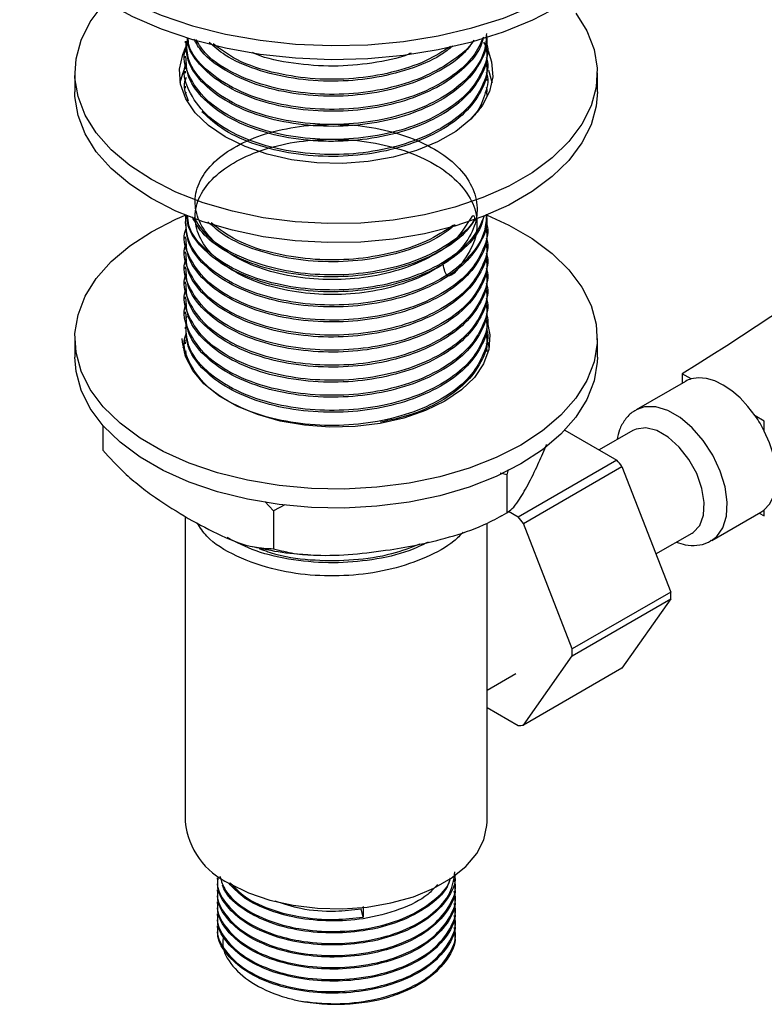
# Model space of a CAD drawing. Units: millimetres. Extents: x 5 to 995, y 5 to 995.
# Drawn here: x 80 to 112, y 708 to 751 of the extents above; entities that cross this region are included whole.
import ezdxf

# ---------------------------------------------------------------- set-up
doc = ezdxf.new("R2010")
doc.units = ezdxf.units.MM

msp = doc.modelspace()

# ---------------------------------------------------------------- linework, layer by layer
at = {"color": 7, "linetype": 'Continuous', "lineweight": 25}
for p, q in [((86.739, 749.665), (86.739, 749.584)), ((99.739, 749.26), (99.739, 749.341)), ((86.739, 749.017), (86.739, 748.936)), ((99.739, 748.612), (99.739, 748.693)), ((81.989, 748.292), (81.989, 747.475)), ((86.739, 748.369), (86.739, 748.288)), ((104.489, 747.475), (104.489, 748.292)), ((86.739, 747.721), (86.739, 747.64)), ((99.739, 747.964), (99.739, 748.044)), ((99.739, 747.315), (99.739, 747.396)), ((99.739, 742.13), (99.739, 742.175)), ((86.739, 741.887), (86.739, 741.806)), ((99.739, 741.482), (99.739, 741.563)), ((86.739, 741.239), (86.739, 741.158)), ((99.739, 740.834), (99.739, 740.915)), ((86.739, 740.591), (86.739, 740.51)), ((99.739, 740.186), (99.739, 740.267)), ((86.739, 739.943), (86.739, 739.862)), ((99.739, 739.538), (99.739, 739.619)), ((86.739, 739.295), (86.739, 739.214)), ((99.739, 738.89), (99.739, 738.971)), ((86.739, 738.647), (86.739, 738.566)), ((99.739, 738.242), (99.739, 738.322)), ((86.739, 737.999), (86.739, 737.918)), ((86.799, 737.746), (86.83, 737.816)), ((99.739, 737.594), (99.739, 737.674)), ((86.739, 737.35), (86.739, 737.269)), ((99.739, 736.945), (99.739, 737.026)), ((81.989, 736.86), (81.989, 736.044)), ((86.739, 736.702), (86.739, 736.621)), ((99.758, 736.727), (99.826, 736.452)), ((104.489, 736.044), (104.489, 736.86)), ((86.769, 736.323), (86.758, 736.27)), ((86.802, 736.057), (86.769, 736.323)), ((99.739, 736.297), (99.739, 736.378)), ((108.533, 735.114), (108.141, 735.34)), ((108.141, 735.34), (108.141, 734.927)), ((108.284, 735.009), (106.163, 733.784)), ((111.677, 733.299), (111.285, 733.526)), ((111.677, 732.87), (111.677, 733.299)), ((83.201, 733.112), (83.201, 732.042)), ((103.09, 732.907), (105.326, 731.616)), ((106.018, 732.892), (104.566, 732.055)), ((105.326, 731.616), (101.083, 729.167)), ((100.65, 731.207), (100.588, 730.985)), ((101.303, 728.894), (105.545, 731.343)), ((105.545, 731.343), (107.645, 725.933)), ((100.588, 730.985), (100.298, 731.05)), ((100.588, 730.985), (100.588, 729.352)), ((90.549, 729.432), (90.165, 729.837)), ((91.025, 729.688), (90.549, 729.432)), ((90.549, 729.432), (90.549, 727.799)), ((101.083, 729.167), (100.664, 729.409)), ((111.677, 729.214), (111.677, 729.478)), ((86.739, 729.19), (86.739, 716.039)), ((100.18, 729.119), (100.375, 729.238)), ((109.413, 728.155), (111.534, 729.38)), ((111.462, 729.338), (111.677, 729.214)), ((99.739, 716.039), (99.739, 728.899)), ((103.402, 723.484), (101.303, 728.894)), ((107.007, 727.575), (108.568, 728.476)), ((107.645, 725.933), (103.402, 723.484)), ((103.402, 723.191), (107.645, 725.64)), ((107.645, 725.64), (105.545, 722.654)), ((101.303, 720.204), (103.402, 723.191)), ((105.545, 722.654), (101.303, 720.204)), ((99.739, 721.705), (100.984, 722.423)), ((99.739, 720.961), (101.083, 720.185)), ((88.114, 713.628), (88.114, 713.563)), ((98.364, 713.304), (98.364, 713.369)), ((88.114, 713.11), (88.114, 713.045)), ((88.114, 712.591), (88.114, 712.526)), ((98.364, 712.786), (98.364, 712.851)), ((88.114, 712.073), (88.114, 712.008)), ((94.402, 711.932), (94.324, 712.287)), ((94.402, 712.386), (94.402, 711.932)), ((98.364, 712.267), (98.364, 712.332)), ((98.364, 711.749), (98.364, 711.814)), ((88.114, 711.554), (88.114, 711.489)), ((98.364, 711.23), (98.364, 711.295))]:
    msp.add_line(p, q, dxfattribs=at)
at = {"color": 8, "linetype": 'Continuous', "lineweight": 25, "flags": 128}
for points in [[(79.614, 757.335), (79.649, 756.774), (79.848, 755.883), (80.222, 755.012), (80.766, 754.17), (81.472, 753.37), (82.332, 752.622), (83.334, 751.935), (84.465, 751.318), (85.71, 750.78), (87.053, 750.327), (88.478, 749.966), (89.964, 749.7), (91.493, 749.535), (93.045, 749.47), (94.599, 749.509), (96.135, 749.649), (97.634, 749.89), (99.076, 750.228), (100.441, 750.658), (101.712, 751.176), (102.873, 751.773)], [(109.404, 728.15), (109.631, 728.321), (109.898, 728.701), (110.051, 729.202), (110.082, 729.8), (109.989, 730.46), (109.778, 731.148), (109.459, 731.826), (109.051, 732.458), (108.574, 733.01), (108.055, 733.452), (107.521, 733.76), (107.002, 733.917), (106.525, 733.916), (106.156, 733.78)]]:
    msp.add_lwpolyline(points, dxfattribs=at)
at = {"color": 7, "linetype": 'Continuous', "lineweight": 25, "flags": 128}
for points in [[(79.614, 756.743), (79.649, 756.182), (79.848, 755.291), (80.222, 754.42), (80.766, 753.578), (81.472, 752.778), (82.332, 752.03), (83.334, 751.343), (84.465, 750.726), (85.71, 750.188), (87.053, 749.735), (88.478, 749.374), (89.964, 749.108), (91.493, 748.943), (93.045, 748.878), (94.599, 748.917), (96.135, 749.057), (97.634, 749.298), (99.076, 749.636), (100.441, 750.066), (101.712, 750.584), (102.873, 751.181)], [(103.564, 750.871), (104.042, 750.104), (104.351, 749.308), (104.484, 748.496), (104.439, 747.681), (104.218, 746.875), (103.824, 746.092), (103.263, 745.344), (102.544, 744.642), (101.678, 743.997), (100.679, 743.42), (99.563, 742.921), (98.346, 742.505), (97.05, 742.181), (95.693, 741.954), (94.298, 741.826), (92.886, 741.801), (91.479, 741.877), (90.1, 742.055), (88.771, 742.332), (87.512, 742.702), (86.344, 743.16), (85.284, 743.7), (84.35, 744.312), (83.556, 744.986), (82.914, 745.713), (82.436, 746.48), (82.128, 747.276), (81.995, 748.088), (82.039, 748.903), (82.26, 749.709), (82.654, 750.492), (83.215, 751.24)], [(99.787, 749.238), (99.937, 748.774), (99.983, 748.131), (99.845, 747.492), (99.527, 746.876), (99.038, 746.297), (98.39, 745.774), (97.602, 745.319), (96.694, 744.945), (95.693, 744.662), (94.624, 744.478), (93.518, 744.399), (92.404, 744.425), (91.313, 744.557), (90.275, 744.791), (89.317, 745.121), (88.466, 745.537), (87.746, 746.028), (87.175, 746.581), (86.77, 747.18), (86.541, 747.81), (86.495, 748.453), (86.633, 749.092), (86.774, 749.413)], [(99.587, 749.616), (99.708, 749.404), (99.715, 749.391)], [(86.526, 747.884), (86.633, 748.275), (86.759, 748.567)], [(99.794, 748.406), (99.937, 747.957), (99.952, 747.884)], [(104.489, 747.475), (104.439, 746.864), (104.218, 746.059), (103.824, 745.276), (103.263, 744.527), (102.544, 743.825), (101.678, 743.181), (100.679, 742.604), (99.563, 742.104), (98.346, 741.689), (97.05, 741.365), (95.693, 741.137), (94.298, 741.01), (92.886, 740.984), (91.479, 741.061), (90.1, 741.239), (88.771, 741.515), (87.512, 741.885), (86.344, 742.344), (85.284, 742.883), (84.35, 743.495), (83.556, 744.17), (82.914, 744.896), (82.436, 745.664), (82.128, 746.46), (81.995, 747.271), (81.989, 747.475)], [(101.194, 732.268), (100.134, 731.729), (98.966, 731.27), (97.707, 730.9), (96.378, 730.624), (94.999, 730.446), (93.592, 730.369), (92.18, 730.395), (90.785, 730.522), (89.428, 730.75), (88.132, 731.074), (86.916, 731.489), (85.799, 731.989), (84.8, 732.566), (83.934, 733.21), (83.215, 733.912), (82.654, 734.661), (82.26, 735.444), (82.039, 736.249), (81.995, 737.064), (82.128, 737.876), (82.436, 738.672), (82.914, 739.44), (83.556, 740.166), (84.35, 740.841), (85.284, 741.453), (86.344, 741.992), (86.779, 742.178)], [(99.739, 742.161), (100.679, 741.732), (101.678, 741.155), (102.544, 740.511), (103.263, 739.809), (103.824, 739.06), (104.218, 738.277), (104.439, 737.472), (104.484, 736.656), (104.351, 735.844), (104.042, 735.049), (103.564, 734.281), (102.922, 733.554), (102.128, 732.88), (101.194, 732.268)], [(99.739, 737.6), (99.858, 737.018), (99.813, 736.387), (99.589, 735.769), (99.191, 735.181), (98.631, 734.638), (97.924, 734.156)], [(97.924, 734.156), (97.089, 733.748), (96.149, 733.425), (95.129, 733.195), (94.059, 733.065), (92.965, 733.039), (91.88, 733.117), (90.831, 733.298), (89.848, 733.575), (88.957, 733.942), (88.184, 734.389), (87.548, 734.903), (87.067, 735.47), (86.755, 736.076), (86.62, 736.702), (86.614, 736.86)], [(86.652, 736.452), (86.665, 736.517), (86.747, 736.807)], [(101.194, 731.452), (100.134, 730.912), (98.966, 730.454), (97.707, 730.084), (96.378, 729.807), (94.999, 729.629), (93.592, 729.553), (92.18, 729.578), (90.785, 729.706), (89.428, 729.933), (88.132, 730.257), (86.916, 730.672), (85.799, 731.172), (84.8, 731.749), (83.934, 732.393), (83.215, 733.095), (82.654, 733.844), (82.26, 734.627), (82.039, 735.433), (81.989, 736.044)], [(104.489, 736.044), (104.484, 735.84), (104.351, 735.028), (104.042, 734.232), (103.564, 733.465), (102.922, 732.738), (102.128, 732.063), (101.194, 731.452)], [(111.285, 733.526), (110.973, 733.932), (110.634, 734.294), (110.276, 734.602), (109.909, 734.848), (109.542, 735.026), (109.184, 735.131), (108.845, 735.161), (108.533, 735.114)], [(108.568, 728.476), (108.611, 728.502), (108.894, 728.802), (109.058, 729.241), (109.092, 729.788), (108.992, 730.401), (108.766, 731.034), (108.431, 731.642), (108.011, 732.179), (107.538, 732.605), (107.047, 732.889), (106.574, 733.009), (106.155, 732.956), (106.018, 732.892)], [(111.677, 729.478), (111.904, 729.725), (112.071, 730.045), (112.173, 730.43), (112.207, 730.868), (112.173, 731.345), (112.071, 731.848), (111.904, 732.361), (111.677, 732.87)], [(88.643, 713.385), (89.462, 712.985), (90.384, 712.668), (91.384, 712.442), (92.435, 712.315), (93.508, 712.289), (94.573, 712.366), (95.602, 712.543), (96.566, 712.815), (97.44, 713.175), (98.199, 713.614), (98.823, 714.118), (99.294, 714.675), (99.601, 715.269), (99.734, 715.884), (99.739, 716.039)]]:
    msp.add_lwpolyline(points, dxfattribs=at)
at = {"color": 7, "linetype": 'Continuous', "lineweight": 25}
for centre, radius, start, end in [((21.445, 873.948), 163.488, 302.02528, 310.51227), ((108.835, 734.052), 1.104, 105.8731, 119.936), ((106.676, 730.328), 5.61, 26.9425, 34.7542), ((97.561, 725.149), 10.106, 37.8019, 39.7873), ((110.988, 730.325), 1.091, 300.0114, 309.1315), ((93.318, 722.7), 10.106, 37.8019, 39.7873), ((101.754, 725.787), 5.893, 358.5777, 1.4223), ((97.511, 723.337), 5.893, 358.5777, 1.4223), ((100.969, 722.699), 2.516, 272.6011, 277.6179), ((90.014, 716.379), 3.293, 185.932, 245.3881), ((93.232, 716.746), 8.567, 259.2885, 285.7059)]:
    msp.add_arc(centre, radius, start, end, dxfattribs=at)
for points, knots in [([(99.71, 749.907), (99.719, 749.846), (99.775, 749.476), (99.5, 748.769), (98.847, 747.865), (97.769, 747.076), (96.398, 746.47), (94.811, 746.085), (93.1, 745.949), (91.375, 746.074), (89.765, 746.463), (88.402, 747.086), (87.399, 747.893), (86.814, 748.754), (86.788, 749.336), (86.777, 749.586)], [0, 0, 0, 0, 0.015144, 0.092227, 0.175795, 0.257699, 0.340099, 0.423673, 0.505638, 0.591052, 0.677694, 0.76254, 0.848173, 0.934775, 1, 1, 1, 1]), ([(99.708, 749.99), (99.698, 749.748), (99.676, 749.191), (99.192, 748.356), (98.346, 747.533), (97.146, 746.842), (95.659, 746.337), (94.009, 746.07), (92.308, 746.057), (90.556, 746.308), (88.899, 746.875), (87.586, 747.76), (86.825, 748.731), (86.809, 749.393), (86.802, 749.667)], [0, 0, 0, 0, 0.05997, 0.137913, 0.215479, 0.296958, 0.380288, 0.463447, 0.544917, 0.628214, 0.728516, 0.827488, 0.928486, 1, 1, 1, 1]), ([(99.577, 749.832), (99.547, 749.705), (99.438, 749.244), (98.826, 748.515), (97.775, 747.724), (96.397, 747.118), (94.812, 746.733), (93.1, 746.597), (91.374, 746.722), (89.766, 747.111), (88.399, 747.734), (87.41, 748.542), (86.876, 749.267), (86.84, 749.708), (86.831, 749.818)], [0, 0, 0, 0, 0.035088, 0.127627, 0.218322, 0.309567, 0.402113, 0.492875, 0.587458, 0.683401, 0.777355, 0.872179, 0.968078, 1, 1, 1, 1]), ([(99.581, 749.836), (99.456, 749.558), (99.195, 748.977), (98.338, 748.182), (97.148, 747.49), (95.659, 746.985), (94.009, 746.718), (92.308, 746.705), (90.557, 746.956), (88.894, 747.522), (87.602, 748.409), (86.906, 749.216), (86.871, 749.707), (86.864, 749.811)], [0, 0, 0, 0, 0.079884, 0.167152, 0.258823, 0.352576, 0.446137, 0.537798, 0.631514, 0.744363, 0.855715, 0.969346, 1, 1, 1, 1]), ([(99.167, 749.702), (99.047, 749.524), (98.72, 749.037), (97.759, 748.375), (96.401, 747.765), (94.81, 747.382), (93.1, 747.245), (91.376, 747.371), (89.761, 747.758), (88.417, 748.385), (87.494, 749.068), (87.222, 749.565), (87.121, 749.749)], [0, 0, 0, 0, 0.061455, 0.16781, 0.274808, 0.383333, 0.489766, 0.600679, 0.713186, 0.823362, 0.934558, 1, 1, 1, 1]), ([(99.702, 749.62), (99.712, 749.592), (99.833, 749.265), (99.652, 748.604), (99.208, 747.708), (98.342, 746.884), (97.147, 746.194), (95.659, 745.689), (94.009, 745.422), (92.308, 745.409), (90.555, 745.66), (88.906, 746.226), (87.561, 747.113), (86.844, 748.176), (86.606, 748.994), (86.787, 749.386), (86.799, 749.413)], [0, 0, 0, 0, 0.006576, 0.078619, 0.152296, 0.225616, 0.302635, 0.381404, 0.460012, 0.537023, 0.615761, 0.710573, 0.804128, 0.899598, 0.993051, 1, 1, 1, 1]), ([(99.157, 749.699), (99.151, 749.688), (98.987, 749.379), (98.317, 748.835), (97.154, 748.137), (95.657, 747.634), (94.009, 747.366), (92.309, 747.353), (90.552, 747.604), (88.919, 748.174), (87.698, 748.928), (87.341, 749.507), (87.205, 749.729)], [0, 0, 0, 0, 0.003707, 0.106623, 0.214731, 0.325295, 0.435633, 0.543729, 0.65425, 0.787333, 0.918652, 1, 1, 1, 1]), ([(98.261, 749.449), (98.09, 749.313), (97.581, 748.908), (96.387, 748.419), (94.814, 748.028), (93.1, 747.894), (91.373, 748.017), (89.774, 748.41), (88.515, 748.955), (87.989, 749.419), (87.773, 749.61)], [0, 0, 0, 0, 0.069308, 0.205265, 0.343162, 0.4784, 0.619332, 0.762288, 0.902283, 1, 1, 1, 1]), ([(98.168, 749.434), (97.832, 749.22), (97.108, 748.758), (95.654, 748.284), (94.011, 748.014), (92.306, 748.001), (90.564, 748.256), (88.988, 748.764), (88.259, 749.312), (87.938, 749.552)], [0, 0, 0, 0, 0.1235924, 0.2667424, 0.4095983, 0.5495531, 0.6926465, 0.8649517, 1, 1, 1, 1]), ([(99.702, 748.972), (99.712, 748.944), (99.833, 748.617), (99.652, 747.956), (99.208, 747.06), (98.342, 746.236), (97.147, 745.546), (95.659, 745.041), (94.009, 744.774), (92.308, 744.761), (90.555, 745.012), (88.906, 745.578), (87.561, 746.465), (86.844, 747.528), (86.606, 748.346), (86.787, 748.737), (86.799, 748.765)], [0, 0, 0, 0, 0.006576, 0.078619, 0.152296, 0.225616, 0.302635, 0.381404, 0.460012, 0.537023, 0.615761, 0.710573, 0.804128, 0.899598, 0.993051, 1, 1, 1, 1]), ([(99.71, 749.259), (99.719, 749.198), (99.775, 748.828), (99.5, 748.121), (98.847, 747.217), (97.769, 746.428), (96.398, 745.822), (94.811, 745.437), (93.1, 745.301), (91.375, 745.426), (89.765, 745.814), (88.402, 746.438), (87.399, 747.245), (86.814, 748.106), (86.788, 748.687), (86.777, 748.937)], [0, 0, 0, 0, 0.015144, 0.092227, 0.175795, 0.257699, 0.340099, 0.423673, 0.505638, 0.591052, 0.677694, 0.76254, 0.848173, 0.934775, 1, 1, 1, 1]), ([(96.469, 749.146), (96.436, 749.131), (95.947, 748.912), (94.796, 748.693), (93.1, 748.534), (91.391, 748.681), (90.192, 748.91), (89.691, 749.145), (89.64, 749.169)], [0, 0, 0, 0, 0.0171519, 0.253488, 0.4852691, 0.7268071, 0.9718164, 1, 1, 1, 1]), ([(99.71, 748.61), (99.719, 748.55), (99.775, 748.18), (99.5, 747.473), (98.847, 746.569), (97.769, 745.78), (96.398, 745.173), (94.811, 744.789), (93.1, 744.653), (91.373, 744.777), (89.769, 745.168), (88.386, 745.784), (87.772, 746.337), (87.464, 746.615)], [0, 0, 0, 0, 0.017855, 0.108736, 0.207263, 0.303829, 0.400978, 0.499513, 0.596149, 0.696853, 0.799005, 0.899039, 1, 1, 1, 1]), ([(86.881, 747.081), (86.761, 747.403), (86.63, 747.754), (86.787, 748.089), (86.799, 748.116)], [0, 0, 0, 0, 0.919239, 1, 1, 1, 1]), ([(99.702, 748.324), (99.712, 748.296), (99.833, 747.968), (99.629, 747.315), (99.392, 746.659), (99.072, 746.36), (99.037, 746.327)], [0, 0, 0, 0, 0.040769, 0.487385, 0.944138, 1, 1, 1, 1]), ([(99.702, 747.675), (99.713, 747.648), (99.752, 747.557), (99.726, 747.463), (99.708, 747.398)], [0, 0, 0, 0, 0.299865, 1, 1, 1, 1]), ([(86.764, 747.384), (86.763, 747.385), (86.76, 747.414), (86.78, 747.442), (86.799, 747.468)], [0, 0, 0, 0, 0.0278559, 1, 1, 1, 1]), ([(99.497, 746.962), (99.488, 746.928), (99.433, 746.712), (99.245, 746.518), (99.086, 746.354)], [0, 0, 0, 0, 0.154755, 1, 1, 1, 1]), ([(99.225, 742.001), (99.201, 742.094), (99.146, 742.306), (98.518, 741.125), (97.558, 740.484), (96.294, 739.874), (94.829, 739.505), (93.258, 739.357), (91.685, 739.446), (90.215, 739.762), (88.949, 740.286), (87.967, 740.978), (87.337, 741.79), (87.103, 742.669), (87.275, 743.553), (87.846, 744.379), (88.777, 745.093), (90.004, 745.646), (91.449, 745.996), (93.012, 746.12), (94.59, 746.011), (96.08, 745.668), (97.377, 745.116), (98.401, 744.392), (99.08, 743.537), (99.368, 742.61), (99.249, 741.672), (98.729, 740.78), (97.842, 739.995), (96.649, 739.367), (95.228, 738.932), (93.674, 738.724), (92.093, 738.752), (90.586, 739.009), (89.257, 739.482), (88.194, 740.135), (87.465, 740.92), (87.125, 741.787), (87.19, 742.676), (87.658, 743.522), (88.501, 744.271), (89.657, 744.871), (91.053, 745.277), (92.596, 745.462), (94.18, 745.414), (95.703, 745.132), (97.06, 744.631), (98.162, 743.95), (98.937, 743.12), (99.336, 742.22), (99.304, 741.228), (98.965, 740.518), (98.043, 739.183), (97.892, 739.836), (97.839, 740.064)], [0, 0, 0, 0, 0.015165, 0.034871, 0.054223, 0.073602, 0.093308, 0.112682, 0.13204, 0.151746, 0.17114, 0.190478, 0.210183, 0.229597, 0.248916, 0.268619, 0.288054, 0.307355, 0.327056, 0.346509, 0.365794, 0.385492, 0.404964, 0.424234, 0.443928, 0.463418, 0.482674, 0.502363, 0.52187, 0.541115, 0.560799, 0.580322, 0.599556, 0.619234, 0.638773, 0.657998, 0.677669, 0.697223, 0.716441, 0.736104, 0.755672, 0.774884, 0.794539, 0.814121, 0.833327, 0.852974, 0.872569, 0.891772, 0.911409, 0.931016, 0.950217, 0.969843, 0.989462, 1, 1, 1, 1]), ([(99.708, 742.212), (99.698, 741.97), (99.676, 741.414), (99.192, 740.578), (98.346, 739.755), (97.146, 739.065), (95.659, 738.559), (94.009, 738.292), (92.308, 738.279), (90.556, 738.531), (88.9, 739.097), (87.58, 739.982), (86.774, 741.048), (86.768, 741.811), (86.765, 742.186)], [0, 0, 0, 0, 0.058454, 0.134428, 0.210033, 0.289453, 0.370677, 0.451734, 0.531145, 0.612337, 0.710104, 0.806575, 0.90502, 1, 1, 1, 1]), ([(99.71, 742.129), (99.719, 742.068), (99.775, 741.698), (99.5, 740.992), (98.847, 740.088), (97.769, 739.299), (96.398, 738.692), (94.811, 738.308), (93.1, 738.171), (91.375, 738.296), (89.765, 738.685), (88.402, 739.308), (87.399, 740.116), (86.814, 740.976), (86.788, 741.558), (86.777, 741.808)], [0, 0, 0, 0, 0.015144, 0.092227, 0.175795, 0.257699, 0.340099, 0.423673, 0.505638, 0.591052, 0.677694, 0.76254, 0.848173, 0.934775, 1, 1, 1, 1]), ([(99.601, 742.138), (99.565, 741.983), (99.454, 741.494), (98.828, 740.737), (97.774, 739.947), (96.397, 739.34), (94.811, 738.956), (93.1, 738.819), (91.375, 738.945), (89.766, 739.333), (88.4, 739.956), (87.406, 740.764), (86.857, 741.532), (86.825, 742.016), (86.814, 742.17)], [0, 0, 0, 0, 0.042053, 0.132749, 0.22164, 0.311068, 0.401772, 0.490728, 0.583428, 0.677461, 0.769545, 0.862482, 0.956472, 1, 1, 1, 1]), ([(99.621, 742.132), (99.486, 741.829), (99.215, 741.223), (98.339, 740.404), (97.148, 739.713), (95.659, 739.207), (94.009, 738.94), (92.308, 738.927), (90.557, 739.179), (88.896, 739.745), (87.597, 740.631), (86.887, 741.479), (86.857, 742.012), (86.849, 742.158)], [0, 0, 0, 0, 0.085401, 0.170996, 0.260908, 0.352864, 0.44463, 0.534533, 0.626452, 0.737136, 0.846353, 0.957804, 1, 1, 1, 1]), ([(99.702, 741.842), (99.712, 741.815), (99.833, 741.487), (99.652, 740.826), (99.208, 739.931), (98.342, 739.107), (97.147, 738.416), (95.659, 737.911), (94.009, 737.644), (92.308, 737.631), (90.555, 737.883), (88.906, 738.449), (87.561, 739.335), (86.844, 740.399), (86.606, 741.217), (86.787, 741.608), (86.799, 741.635)], [0, 0, 0, 0, 0.006576, 0.078619, 0.152296, 0.225616, 0.302635, 0.381404, 0.460012, 0.537023, 0.615761, 0.710573, 0.804128, 0.899598, 0.993051, 1, 1, 1, 1]), ([(99.225, 742.001), (99.088, 741.796), (98.747, 741.283), (97.76, 740.597), (96.4, 739.988), (94.811, 739.604), (93.1, 739.467), (91.375, 739.593), (89.762, 739.981), (88.414, 740.607), (87.455, 741.328), (87.165, 741.868), (87.043, 742.095)], [0, 0, 0, 0, 0.068847, 0.172707, 0.277195, 0.383173, 0.487109, 0.59542, 0.705288, 0.812879, 0.921466, 1, 1, 1, 1]), ([(99.202, 742.005), (99.182, 741.966), (99.007, 741.628), (98.321, 741.056), (97.153, 740.359), (95.658, 739.856), (94.009, 739.588), (92.309, 739.576), (90.553, 739.826), (88.916, 740.396), (87.654, 741.186), (87.278, 741.807), (87.119, 742.07)], [0, 0, 0, 0, 0.013078, 0.113516, 0.219021, 0.326924, 0.434604, 0.540098, 0.647958, 0.777836, 0.905993, 1, 1, 1, 1]), ([(98.371, 741.753), (98.166, 741.588), (97.625, 741.154), (96.389, 740.641), (94.814, 740.251), (93.1, 740.116), (91.373, 740.24), (89.773, 740.632), (88.493, 741.19), (87.952, 741.669), (87.72, 741.874)], [0, 0, 0, 0, 0.081706, 0.214779, 0.349751, 0.482122, 0.620064, 0.759989, 0.897015, 1, 1, 1, 1]), ([(98.297, 741.73), (97.921, 741.489), (97.158, 741), (95.655, 740.506), (94.01, 740.236), (92.306, 740.223), (90.563, 740.478), (88.953, 741.001), (88.199, 741.57), (87.853, 741.831)], [0, 0, 0, 0, 0.135129, 0.274624, 0.413831, 0.550212, 0.689651, 0.857556, 1, 1, 1, 1]), ([(99.71, 741.481), (99.719, 741.42), (99.775, 741.05), (99.5, 740.344), (98.847, 739.44), (97.769, 738.651), (96.398, 738.044), (94.811, 737.66), (93.1, 737.523), (91.375, 737.648), (89.765, 738.037), (88.402, 738.66), (87.399, 739.468), (86.814, 740.328), (86.788, 740.91), (86.777, 741.16)], [0, 0, 0, 0, 0.015144, 0.092227, 0.175795, 0.257699, 0.340099, 0.423673, 0.505638, 0.591052, 0.677694, 0.76254, 0.848173, 0.934775, 1, 1, 1, 1]), ([(99.702, 741.194), (99.712, 741.167), (99.833, 740.839), (99.652, 740.178), (99.208, 739.283), (98.342, 738.459), (97.147, 737.768), (95.659, 737.263), (94.009, 736.996), (92.308, 736.983), (90.555, 737.234), (88.906, 737.8), (87.561, 738.687), (86.844, 739.75), (86.606, 740.568), (86.787, 740.96), (86.799, 740.987)], [0, 0, 0, 0, 0.006576, 0.078619, 0.152296, 0.225616, 0.302635, 0.381404, 0.460012, 0.537023, 0.615761, 0.710573, 0.804128, 0.899598, 0.993051, 1, 1, 1, 1]), ([(99.702, 740.546), (99.712, 740.519), (99.833, 740.191), (99.652, 739.53), (99.208, 738.634), (98.342, 737.81), (97.147, 737.12), (95.659, 736.615), (94.009, 736.348), (92.308, 736.335), (90.555, 736.586), (88.906, 737.152), (87.561, 738.039), (86.844, 739.102), (86.606, 739.92), (86.787, 740.312), (86.799, 740.339)], [0, 0, 0, 0, 0.006576, 0.078619, 0.152296, 0.225616, 0.302635, 0.381404, 0.460012, 0.537023, 0.615761, 0.710573, 0.804128, 0.899598, 0.993051, 1, 1, 1, 1]), ([(99.71, 740.833), (99.719, 740.772), (99.775, 740.402), (99.5, 739.696), (98.847, 738.791), (97.769, 738.002), (96.398, 737.396), (94.811, 737.011), (93.1, 736.875), (91.375, 737), (89.765, 737.389), (88.402, 738.012), (87.399, 738.819), (86.814, 739.68), (86.788, 740.262), (86.777, 740.512)], [0, 0, 0, 0, 0.015144, 0.092227, 0.175795, 0.257699, 0.340099, 0.423673, 0.505638, 0.591052, 0.677694, 0.76254, 0.848173, 0.934775, 1, 1, 1, 1]), ([(99.71, 740.185), (99.719, 740.124), (99.775, 739.754), (99.5, 739.048), (98.847, 738.143), (97.769, 737.354), (96.398, 736.748), (94.811, 736.363), (93.1, 736.227), (91.375, 736.352), (89.765, 736.741), (88.402, 737.364), (87.399, 738.171), (86.814, 739.032), (86.788, 739.614), (86.777, 739.864)], [0, 0, 0, 0, 0.015144, 0.092227, 0.175795, 0.257699, 0.340099, 0.423673, 0.505638, 0.591052, 0.677694, 0.76254, 0.848173, 0.934775, 1, 1, 1, 1]), ([(99.702, 739.898), (99.712, 739.87), (99.833, 739.543), (99.652, 738.882), (99.208, 737.986), (98.342, 737.162), (97.147, 736.472), (95.659, 735.967), (94.009, 735.7), (92.308, 735.687), (90.555, 735.938), (88.906, 736.504), (87.561, 737.391), (86.844, 738.454), (86.606, 739.272), (86.787, 739.664), (86.799, 739.691)], [0, 0, 0, 0, 0.006576, 0.078619, 0.152296, 0.225616, 0.302635, 0.381404, 0.460012, 0.537023, 0.615761, 0.710573, 0.804128, 0.899598, 0.993051, 1, 1, 1, 1]), ([(99.702, 739.25), (99.712, 739.222), (99.833, 738.895), (99.652, 738.234), (99.208, 737.338), (98.342, 736.514), (97.147, 735.824), (95.659, 735.319), (94.009, 735.052), (92.308, 735.039), (90.555, 735.29), (88.906, 735.856), (87.561, 736.743), (86.844, 737.806), (86.606, 738.624), (86.787, 739.016), (86.799, 739.043)], [0, 0, 0, 0, 0.006576, 0.078619, 0.152296, 0.225616, 0.302635, 0.381404, 0.460012, 0.537023, 0.615761, 0.710573, 0.804128, 0.899598, 0.993051, 1, 1, 1, 1]), ([(99.71, 739.537), (99.719, 739.476), (99.775, 739.106), (99.5, 738.399), (98.847, 737.495), (97.769, 736.706), (96.398, 736.1), (94.811, 735.715), (93.1, 735.579), (91.375, 735.704), (89.765, 736.092), (88.402, 736.716), (87.399, 737.523), (86.814, 738.384), (86.788, 738.966), (86.777, 739.215)], [0, 0, 0, 0, 0.015144, 0.092227, 0.175795, 0.257699, 0.340099, 0.423673, 0.505638, 0.591052, 0.677694, 0.76254, 0.848173, 0.934775, 1, 1, 1, 1]), ([(99.71, 738.889), (99.719, 738.828), (99.775, 738.458), (99.5, 737.751), (98.847, 736.847), (97.769, 736.058), (96.398, 735.452), (94.811, 735.067), (93.1, 734.931), (91.375, 735.056), (89.765, 735.444), (88.402, 736.068), (87.399, 736.875), (86.814, 737.736), (86.788, 738.317), (86.777, 738.567)], [0, 0, 0, 0, 0.015144, 0.092227, 0.175795, 0.257699, 0.340099, 0.423673, 0.505638, 0.591052, 0.677694, 0.76254, 0.848173, 0.934775, 1, 1, 1, 1]), ([(99.702, 738.602), (99.712, 738.574), (99.833, 738.247), (99.652, 737.586), (99.208, 736.69), (98.342, 735.866), (97.147, 735.176), (95.659, 734.67), (94.009, 734.404), (92.308, 734.391), (90.555, 734.642), (88.906, 735.208), (87.561, 736.094), (86.844, 737.158), (86.606, 737.976), (86.787, 738.367), (86.799, 738.395)], [0, 0, 0, 0, 0.0065763, 0.0786185, 0.1522958, 0.2256158, 0.3026351, 0.3814043, 0.4600116, 0.5370227, 0.6157607, 0.7105728, 0.8041282, 0.8995976, 0.9930512, 1, 1, 1, 1]), ([(99.71, 738.24), (99.719, 738.18), (99.775, 737.81), (99.5, 737.103), (98.847, 736.199), (97.769, 735.41), (96.398, 734.803), (94.811, 734.419), (93.1, 734.283), (91.375, 734.408), (89.765, 734.796), (88.402, 735.42), (87.399, 736.227), (86.814, 737.087), (86.788, 737.669), (86.777, 737.919)], [0, 0, 0, 0, 0.015144, 0.092227, 0.175795, 0.257699, 0.340099, 0.423673, 0.505638, 0.591052, 0.677694, 0.76254, 0.848173, 0.934775, 1, 1, 1, 1]), ([(99.702, 737.953), (99.712, 737.926), (99.833, 737.598), (99.652, 736.938), (99.208, 736.042), (98.342, 735.218), (97.147, 734.528), (95.659, 734.022), (94.009, 733.755), (92.308, 733.742), (90.556, 733.994), (88.9, 734.56), (87.582, 735.445), (86.793, 736.477), (86.783, 737.204), (86.778, 737.543)], [0, 0, 0, 0, 0.00669, 0.079982, 0.154937, 0.229529, 0.307884, 0.388019, 0.46799, 0.546337, 0.62644, 0.722897, 0.818075, 0.9152, 1, 1, 1, 1]), ([(99.71, 737.592), (99.719, 737.531), (99.775, 737.161), (99.5, 736.455), (98.847, 735.551), (97.769, 734.762), (96.398, 734.155), (94.811, 733.771), (93.1, 733.634), (91.375, 733.76), (89.765, 734.148), (88.402, 734.772), (87.399, 735.579), (86.814, 736.439), (86.788, 737.021), (86.777, 737.271)], [0, 0, 0, 0, 0.015144, 0.092227, 0.175795, 0.257699, 0.340099, 0.423673, 0.505638, 0.591052, 0.677694, 0.76254, 0.848173, 0.934775, 1, 1, 1, 1]), ([(99.702, 737.305), (99.712, 737.278), (99.833, 736.95), (99.652, 736.289), (99.208, 735.394), (98.342, 734.57), (97.147, 733.88), (95.659, 733.374), (94.009, 733.107), (92.308, 733.094), (90.555, 733.346), (88.906, 733.912), (87.561, 734.798), (86.844, 735.862), (86.606, 736.68), (86.787, 737.071), (86.799, 737.098)], [0, 0, 0, 0, 0.0065763, 0.0786185, 0.1522958, 0.2256158, 0.3026351, 0.3814043, 0.4600116, 0.5370227, 0.6157607, 0.7105728, 0.8041282, 0.8995976, 0.9930512, 1, 1, 1, 1]), ([(99.71, 736.944), (99.719, 736.883), (99.775, 736.513), (99.499, 735.807), (98.848, 734.901), (97.766, 734.118), (96.513, 733.538), (95.563, 733.338), (95.146, 733.251)], [0, 0, 0, 0, 0.037434, 0.227975, 0.434545, 0.637002, 0.840684, 1, 1, 1, 1]), ([(99.702, 736.657), (99.713, 736.63), (99.752, 736.539), (99.726, 736.445), (99.708, 736.379)], [0, 0, 0, 0, 0.299865, 1, 1, 1, 1]), ([(106.161, 733.763), (106.117, 733.743), (105.923, 733.655), (105.669, 733.361), (105.429, 732.955), (105.365, 732.643), (105.335, 732.498)], [0, 0, 0, 0, 0.093857, 0.413072, 0.729365, 1, 1, 1, 1]), ([(83.201, 732.042), (83.501, 731.709), (84.009, 731.144), (84.782, 730.501), (85.703, 729.813), (86.404, 729.388), (86.875, 729.104)], [0, 0, 0, 0, 0.261432, 0.443171, 0.626538, 1, 1, 1, 1]), ([(101.932, 731.433), (102.046, 731.676), (102.171, 731.943), (102.295, 732.257), (102.306, 732.285)], [0, 0, 0, 0, 0.910154, 1, 1, 1, 1]), ([(100.588, 729.352), (100.666, 729.401), (100.824, 729.499), (101.132, 729.906), (101.503, 730.536), (101.789, 731.133), (101.932, 731.433)], [0, 0, 0, 0, 0.187923, 0.380265, 0.68811, 1, 1, 1, 1]), ([(86.875, 729.104), (87.346, 728.848), (88.298, 728.33), (89.555, 727.843), (90.271, 727.812), (90.549, 727.799)], [0, 0, 0, 0, 0.37512, 0.756984, 1, 1, 1, 1]), ([(95.568, 727.759), (95.992, 727.831), (96.908, 727.986), (98.315, 728.341), (99.589, 728.786), (100.314, 729.197), (100.588, 729.352)], [0, 0, 0, 0, 0.246257, 0.532339, 0.823175, 1, 1, 1, 1]), ([(98.712, 728.515), (98.584, 728.382), (98.181, 727.963), (97.135, 727.403), (95.663, 726.892), (94.008, 726.626), (92.309, 726.613), (90.551, 726.863), (88.921, 727.435), (87.73, 728.161), (87.388, 728.709), (87.268, 728.9)], [0, 0, 0, 0, 0.0536021, 0.1695649, 0.2881624, 0.4065162, 0.5224666, 0.6410172, 0.7837694, 0.9246296, 1, 1, 1, 1]), ([(97.206, 728.084), (96.935, 727.953), (96.219, 727.608), (94.805, 727.295), (93.101, 727.151), (91.379, 727.281), (89.779, 727.649), (88.945, 728.077), (88.545, 728.282)], [0, 0, 0, 0, 0.108816, 0.287285, 0.462314, 0.644711, 0.82973, 1, 1, 1, 1]), ([(107.889, 728.084), (108.018, 728.039), (108.312, 727.937), (108.77, 727.936), (109.16, 728.007), (109.342, 728.131), (109.393, 728.166)], [0, 0, 0, 0, 0.250095, 0.571998, 0.880133, 1, 1, 1, 1]), ([(89.656, 727.903), (89.856, 727.855), (90.482, 727.705), (91.279, 727.59), (91.874, 727.559), (92.021, 727.552)], [0, 0, 0, 0, 0.262085, 0.81812, 1, 1, 1, 1]), ([(96.835, 727.99), (96.443, 727.842), (95.571, 727.511), (94.002, 727.276), (92.319, 727.269), (90.903, 727.432), (90.191, 727.701), (89.946, 727.793)], [0, 0, 0, 0, 0.188496, 0.420056, 0.646914, 0.878858, 1, 1, 1, 1]), ([(90.549, 727.799), (90.841, 727.725), (91.43, 727.574), (92.58, 727.495), (93.965, 727.54), (95.032, 727.686), (95.568, 727.759)], [0, 0, 0, 0, 0.1879226, 0.3802653, 0.68811, 1, 1, 1, 1]), ([(88.155, 713.626), (88.142, 713.566), (88.066, 713.201), (88.434, 712.532), (89.254, 711.742), (90.407, 711.199), (91.745, 710.865), (93.22, 710.75), (94.845, 710.92), (96.319, 711.382), (97.475, 712.088), (98.23, 712.954), (98.312, 713.584), (98.351, 713.889)], [0, 0, 0, 0, 0.020211, 0.12207, 0.224071, 0.324548, 0.399019, 0.498207, 0.599337, 0.701758, 0.802016, 0.904482, 1, 1, 1, 1]), ([(98.329, 713.821), (98.34, 713.769), (98.42, 713.397), (98.066, 712.697), (97.265, 711.849), (95.994, 711.184), (94.508, 710.798), (92.965, 710.695), (91.524, 710.835), (90.224, 711.2), (89.156, 711.763), (88.44, 712.471), (88.1, 713.101), (88.148, 713.468), (88.16, 713.562)], [0, 0, 0, 0, 0.016411, 0.118139, 0.220207, 0.320597, 0.426895, 0.516269, 0.606662, 0.697784, 0.786866, 0.877748, 0.968519, 1, 1, 1, 1]), ([(88.155, 713.108), (88.142, 713.047), (88.066, 712.683), (88.434, 712.013), (89.254, 711.224), (90.407, 710.681), (91.745, 710.347), (93.22, 710.231), (94.847, 710.402), (96.315, 710.864), (97.49, 711.57), (98.186, 712.449), (98.457, 713.154), (98.336, 713.517), (98.321, 713.564)], [0, 0, 0, 0, 0.019802, 0.119598, 0.219534, 0.317976, 0.39094, 0.488118, 0.587201, 0.687548, 0.785776, 0.886167, 0.985123, 1, 1, 1, 1]), ([(98.329, 713.302), (98.34, 713.25), (98.42, 712.878), (98.066, 712.179), (97.265, 711.33), (95.994, 710.665), (94.508, 710.279), (92.965, 710.177), (91.524, 710.316), (90.224, 710.682), (89.156, 711.245), (88.44, 711.953), (88.1, 712.582), (88.148, 712.949), (88.16, 713.044)], [0, 0, 0, 0, 0.016411, 0.118139, 0.220207, 0.320597, 0.426895, 0.516269, 0.606662, 0.697784, 0.786866, 0.877748, 0.968519, 1, 1, 1, 1]), ([(88.234, 713.694), (88.298, 713.482), (88.453, 712.967), (89.273, 712.262), (90.403, 711.718), (91.746, 711.384), (93.22, 711.268), (94.844, 711.439), (96.326, 711.9), (97.449, 712.61), (98.071, 713.21), (98.148, 713.557), (98.153, 713.583)], [0, 0, 0, 0, 0.082561, 0.200955, 0.317579, 0.404018, 0.519145, 0.636528, 0.755408, 0.871779, 0.990712, 1, 1, 1, 1]), ([(98.15, 713.612), (98.113, 713.485), (97.982, 713.038), (97.237, 712.37), (96.002, 711.702), (94.507, 711.316), (92.965, 711.214), (91.525, 711.353), (90.219, 711.718), (89.176, 712.284), (88.529, 712.839), (88.389, 713.212), (88.35, 713.317)], [0, 0, 0, 0, 0.048229, 0.170369, 0.290501, 0.417703, 0.524653, 0.632822, 0.741863, 0.848463, 0.957218, 1, 1, 1, 1]), ([(97.603, 713.338), (97.474, 713.192), (97.093, 712.762), (95.981, 712.226), (94.511, 711.833), (92.965, 711.733), (91.523, 711.871), (90.229, 712.239), (89.199, 712.762), (88.797, 713.202), (88.613, 713.404)], [0, 0, 0, 0, 0.074256, 0.219013, 0.37229, 0.501163, 0.631505, 0.762899, 0.89135, 1, 1, 1, 1]), ([(88.675, 713.416), (88.874, 713.205), (89.324, 712.726), (90.412, 712.238), (91.743, 711.904), (93.084, 711.788), (94.005, 711.889), (94.402, 711.932)], [0, 0, 0, 0, 0.1853437, 0.4199339, 0.5938076, 0.8253875, 1, 1, 1, 1]), ([(88.155, 712.589), (88.142, 712.529), (88.066, 712.164), (88.434, 711.495), (89.254, 710.705), (90.407, 710.162), (91.745, 709.828), (93.22, 709.713), (94.847, 709.883), (96.315, 710.345), (97.49, 711.052), (98.186, 711.93), (98.457, 712.636), (98.336, 712.998), (98.321, 713.046)], [0, 0, 0, 0, 0.019802, 0.119598, 0.219534, 0.317976, 0.39094, 0.488118, 0.587201, 0.687548, 0.785776, 0.886167, 0.985123, 1, 1, 1, 1]), ([(88.155, 712.07), (88.142, 712.01), (88.066, 711.646), (88.434, 710.976), (89.254, 710.187), (90.407, 709.644), (91.745, 709.31), (93.22, 709.194), (94.847, 709.365), (96.315, 709.827), (97.49, 710.533), (98.186, 711.412), (98.457, 712.117), (98.336, 712.48), (98.321, 712.527)], [0, 0, 0, 0, 0.019802, 0.119598, 0.219534, 0.317976, 0.39094, 0.488118, 0.587201, 0.687548, 0.785776, 0.886167, 0.985123, 1, 1, 1, 1]), ([(98.329, 712.784), (98.34, 712.732), (98.42, 712.359), (98.066, 711.66), (97.265, 710.812), (95.994, 710.147), (94.508, 709.761), (92.965, 709.658), (91.524, 709.798), (90.224, 710.163), (89.156, 710.726), (88.44, 711.434), (88.1, 712.064), (88.148, 712.431), (88.16, 712.525)], [0, 0, 0, 0, 0.016411, 0.118139, 0.220207, 0.320597, 0.426895, 0.516269, 0.606662, 0.697784, 0.786866, 0.877748, 0.968519, 1, 1, 1, 1]), ([(90.598, 712.632), (90.961, 712.512), (91.758, 712.25), (93.086, 712.154), (93.955, 712.247), (94.324, 712.287)], [0, 0, 0, 0, 0.324556, 0.71307, 1, 1, 1, 1]), ([(88.155, 711.552), (88.142, 711.492), (88.066, 711.127), (88.434, 710.458), (89.254, 709.668), (90.407, 709.125), (91.745, 708.791), (93.22, 708.676), (94.847, 708.846), (96.315, 709.308), (97.49, 710.015), (98.186, 710.893), (98.457, 711.599), (98.336, 711.961), (98.321, 712.009)], [0, 0, 0, 0, 0.019802, 0.119598, 0.219534, 0.317976, 0.39094, 0.488118, 0.587201, 0.687548, 0.785776, 0.886167, 0.985123, 1, 1, 1, 1]), ([(98.329, 712.265), (98.34, 712.213), (98.42, 711.841), (98.066, 711.142), (97.265, 710.293), (95.994, 709.628), (94.508, 709.242), (92.965, 709.14), (91.524, 709.279), (90.224, 709.645), (89.156, 710.208), (88.44, 710.916), (88.1, 711.545), (88.148, 711.912), (88.16, 712.007)], [0, 0, 0, 0, 0.016411, 0.118139, 0.220207, 0.320597, 0.426895, 0.516269, 0.606662, 0.697784, 0.786866, 0.877748, 0.968519, 1, 1, 1, 1]), ([(98.329, 711.747), (98.34, 711.695), (98.42, 711.322), (98.066, 710.623), (97.265, 709.775), (95.994, 709.11), (94.508, 708.724), (92.965, 708.621), (91.524, 708.761), (90.224, 709.126), (89.156, 709.689), (88.44, 710.397), (88.1, 711.027), (88.148, 711.394), (88.16, 711.488)], [0, 0, 0, 0, 0.016411, 0.118139, 0.220207, 0.320597, 0.426895, 0.516269, 0.606662, 0.697784, 0.786866, 0.877748, 0.968519, 1, 1, 1, 1]), ([(91.64, 708.328), (92.161, 708.268), (93.212, 708.145), (94.849, 708.331), (96.314, 708.789), (97.49, 709.496), (98.186, 710.375), (98.457, 711.08), (98.336, 711.443), (98.321, 711.49)], [0, 0, 0, 0, 0.159555, 0.322237, 0.486993, 0.648271, 0.813101, 0.975573, 1, 1, 1, 1]), ([(98.329, 711.228), (98.34, 711.176), (98.42, 710.804), (98.066, 710.104), (97.265, 709.258), (96.308, 708.751), (95.694, 708.546), (95.551, 708.499)], [0, 0, 0, 0, 0.046765, 0.336658, 0.62752, 0.913599, 1, 1, 1, 1]), ([(88.399, 711.132), (88.376, 711.001), (88.297, 710.555), (88.737, 709.799), (89.676, 709), (90.758, 708.537), (91.457, 708.372), (91.64, 708.328)], [0, 0, 0, 0, 0.108344, 0.370819, 0.637733, 0.904931, 1, 1, 1, 1])]:
    msp.add_open_spline(points, degree=3, knots=knots, dxfattribs=at)

doc.saveas('drawing.dxf')
